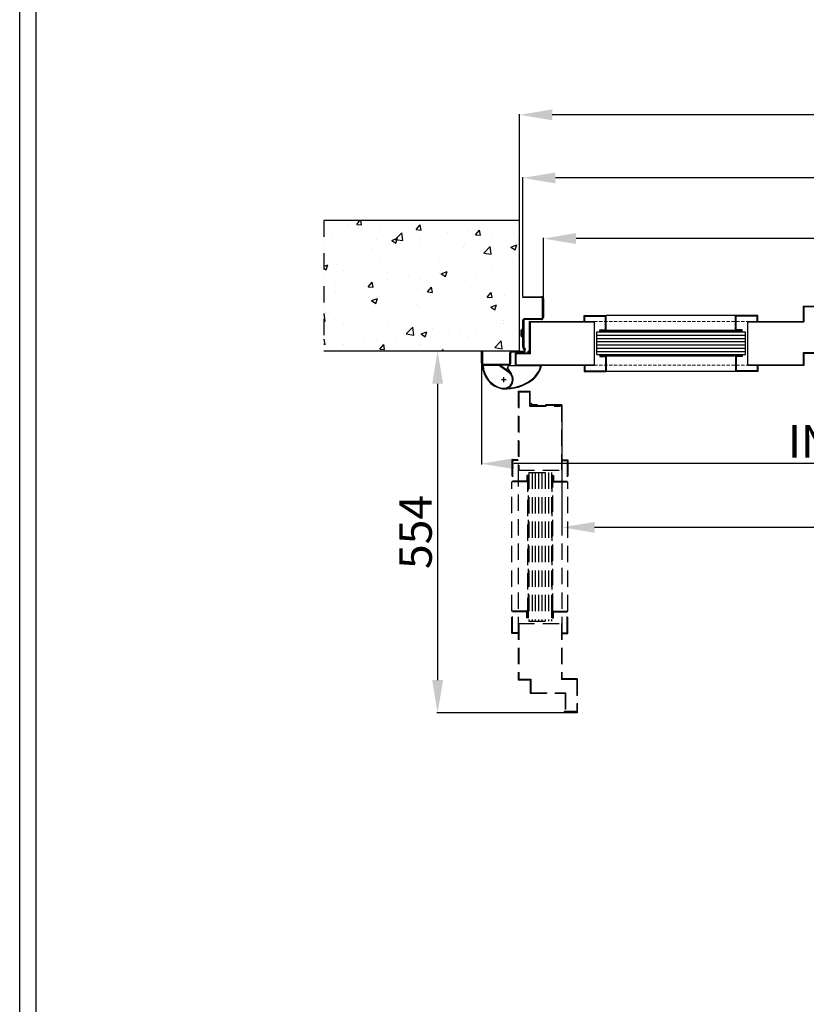
# Model space of a CAD drawing. Units: millimetres. Extents: x -54845 to -29748, y -17563 to -12004.
# Drawn here: x -42046 to -40841, y -16559 to -15051 of the extents above; entities that cross this region are included whole.
import ezdxf

# ---------------------------------------------------------------- set-up
doc = ezdxf.new("R2010")
doc.units = ezdxf.units.MM
doc.linetypes.add('TRATTEGGIATA', pattern=[0.75, 0.5, -0.25])
doc.linetypes.add('TRATTO-PUNTO', pattern=[1, 0.5, -0.25, 0, -0.25])
for name, color, linetype, lineweight in [('06 - Murature principali', 150, 'Continuous', 25), ('07 - Murature Secondarie', 8, 'Continuous', 25), ('Assi', 1, 'TRATTEGGIATA', 25), ('Retini', 4, 'Continuous', 20)]:
    doc.layers.add(name, color=color, linetype=linetype, lineweight=lineweight)
for name, color, linetype in [('1', 1, 'Continuous'), ('2', 2, 'Continuous'), ('4', 4, 'Continuous'), ('5', 5, 'Continuous'), ('6', 6, 'Continuous'), ('Layer1', 1, 'Continuous'), ('Layer5', 5, 'Continuous'), ('Layer8', 120, 'Continuous')]:
    doc.layers.add(name, color=color, linetype=linetype)
doc.styles.get("Standard").update_dxf_attribs({"font": 'ARIAL.TTF'})
doc.dimstyles.new('Novoferm', dxfattribs={"dimtxt": 50, "dimasz": 50, "dimexe": 1.25, "dimexo": 0.625, "dimgap": 2, "dimtad": 1, "dimtxsty": 'Standard', "dimcen": 2.5, "dimclrd": 7, "dimclre": 7, "dimclrt": 30, "dimadec": 0, "dimazin": 0, "dimtfac": 1, "dimtmove": 0, "dimatfit": 3, "dimfxl": 1, "dimarcsym": 0})

# ---------------------------------------------------------------- blocks, each defined once
blk = doc.blocks.new('*D414')
at = {"color": 7, "lineweight": -2}
for p, q in [((-41339.1, -15577.6), (-41339.1, -15732.1)), ((-39872.1, -15577.6), (-39872.1, -15732.1)), ((-39922.1, -15730.8), (-41289.1, -15730.8))]:
    blk.add_line(p, q, dxfattribs=at)
at = {"color": 7}
for points in [[(-41289.1, -15722.5), (-41289.1, -15739.2), (-41339.1, -15730.8)], [(-39922.1, -15722.5), (-39922.1, -15739.2), (-39872.1, -15730.8)]]:
    blk.add_solid(points, dxfattribs=at)
at = {"layer": 'Defpoints', "color": 0}
for p in [(-41339.1, -15576.9), (-39872.1, -15576.9), (-41339.1, -15730.8)]:
    blk.add_point(p, dxfattribs=at)
at = {"color": 30, "insert": (-40605.6, -15703), "char_height": 50, "attachment_point": 5}
blk.add_mtext('INGOMBRO 1467', dxfattribs=at)
blk = doc.blocks.new('*D416')
at = {"color": 7, "lineweight": -2}
for p, q in [((-41215.6, -15641.3), (-41215.6, -15829.7)), ((-40004, -15726.2), (-40004, -15829.7)), ((-40054, -15828.4), (-41165.6, -15828.4))]:
    blk.add_line(p, q, dxfattribs=at)
at = {"color": 7}
for points in [[(-41165.6, -15820.1), (-41165.6, -15836.7), (-41215.6, -15828.4)], [(-40054, -15820.1), (-40054, -15836.7), (-40004, -15828.4)]]:
    blk.add_solid(points, dxfattribs=at)
at = {"layer": 'Defpoints', "color": 0}
for p in [(-41215.6, -15640.7), (-40004, -15725.5), (-41215.6, -15828.4)]:
    blk.add_point(p, dxfattribs=at)
at = {"color": 30, "insert": (-40609.8, -15801.3), "char_height": 50, "attachment_point": 5}
blk.add_mtext('L.N.P. 1212', dxfattribs=at)
blk = doc.blocks.new('*D418')
at = {"color": 7, "lineweight": -2}
for p, q in [((-41275.6, -15474.3), (-41275.6, -15291.8)), ((-39985.6, -15293), (-41225.6, -15293)), ((-39935.6, -15474.3), (-39935.6, -15291.8))]:
    blk.add_line(p, q, dxfattribs=at)
at = {"color": 7}
for points in [[(-41225.6, -15284.7), (-41225.6, -15301.4), (-41275.6, -15293)], [(-39985.6, -15284.7), (-39985.6, -15301.4), (-39935.6, -15293)]]:
    blk.add_solid(points, dxfattribs=at)
at = {"layer": 'Defpoints', "color": 0}
for p in [(-41275.6, -15293), (-41275.6, -15474.9), (-39935.6, -15474.9)]:
    blk.add_point(p, dxfattribs=at)
at = {"color": 30, "insert": (-40605.6, -15265.5), "char_height": 50, "attachment_point": 5}
blk.add_mtext('E.T. 1340', dxfattribs=at)
blk = doc.blocks.new('*D419')
at = {"color": 7, "lineweight": -2}
for p, q in [((-41280.6, -15357.8), (-41280.6, -15195.1)), ((-39980.6, -15196.3), (-41230.6, -15196.3)), ((-39930.6, -15357.8), (-39930.6, -15195.1))]:
    blk.add_line(p, q, dxfattribs=at)
at = {"color": 7}
for points in [[(-41230.6, -15188), (-41230.6, -15204.6), (-41280.6, -15196.3)], [(-39980.6, -15188), (-39980.6, -15204.6), (-39930.6, -15196.3)]]:
    blk.add_solid(points, dxfattribs=at)
at = {"layer": 'Defpoints', "color": 0}
for p in [(-41280.6, -15196.3), (-41280.6, -15358.4), (-39930.6, -15358.4)]:
    blk.add_point(p, dxfattribs=at)
at = {"color": 30, "insert": (-40605.6, -15168.8), "char_height": 50, "attachment_point": 5}
blk.add_mtext('F.M. 1350', dxfattribs=at)
blk = doc.blocks.new('*D420')
at = {"color": 7, "lineweight": -2}
for p, q in [((-41244.1, -15477.3), (-41244.1, -15384.6)), ((-40017.1, -15385.9), (-41194.1, -15385.9)), ((-39967.1, -15477.3), (-39967.1, -15384.6))]:
    blk.add_line(p, q, dxfattribs=at)
at = {"color": 7}
for points in [[(-41194.1, -15377.5), (-41194.1, -15394.2), (-41244.1, -15385.9)], [(-40017.1, -15377.5), (-40017.1, -15394.2), (-39967.1, -15385.9)]]:
    blk.add_solid(points, dxfattribs=at)
at = {"layer": 'Defpoints', "color": 0}
for p in [(-41244.1, -15385.9), (-41244.1, -15477.9), (-39967.1, -15477.9)]:
    blk.add_point(p, dxfattribs=at)
at = {"color": 30, "insert": (-40605.6, -15358.7), "char_height": 50, "attachment_point": 5}
blk.add_mtext('L.P. 1277', dxfattribs=at)
blk = doc.blocks.new('Cartiglio sito')
at = {"layer": '1', "linetype": 'Continuous', "ltscale": 10}
for points in [[(-465.7, 452.5), (3300.5, 452.5), (3300.5, -5106.1), (-465.7, -5106.1)], [(-440.7, 427.5), (3275.5, 427.5), (3275.5, -5081.1), (-440.7, -5081.1)]]:
    blk.add_lwpolyline(points, close=True, dxfattribs=at)
blk = doc.blocks.new('*D478')
at = {"color": 7, "lineweight": -2}
for p, q in [((-41281.2, -15558.4), (-41407.3, -15558.4)), ((-41406.1, -15608.4), (-41406.1, -16062.5)), ((-41212.8, -16112.5), (-41407.3, -16112.5))]:
    blk.add_line(p, q, dxfattribs=at)
at = {"color": 7}
for points in [[(-41414.4, -15608.4), (-41397.7, -15608.4), (-41406.1, -15558.4)], [(-41414.4, -16062.5), (-41397.7, -16062.5), (-41406.1, -16112.5)]]:
    blk.add_solid(points, dxfattribs=at)
at = {"layer": 'Defpoints', "color": 0}
for p in [(-41280.6, -15558.4), (-41406.1, -16112.5), (-41212.1, -16112.5)]:
    blk.add_point(p, dxfattribs=at)
at = {"color": 30, "insert": (-41433.5, -15835.5), "char_height": 50, "attachment_point": 5, "rotation": 90}
blk.add_mtext('554', dxfattribs=at)

msp = doc.modelspace()

# ---------------------------------------------------------------- hatches: boundary and pattern name
at = {"layer": '07 - Murature Secondarie'}
h = msp.add_hatch(dxfattribs=at)
h.set_pattern_fill('AR-CONC', color=256, scale=0.5)
h.set_pattern_definition([(50, (-45975.75, -12155.79), (91.0923, -7.9695), [9.525, -104.775]), (355, (-45975.75, -12155.79), (-17.6217, 95.5284), [7.62, -83.8203]), (100.4514, (-45968.16, -12156.45), (73.4706, 87.5589), [8.095, -89.0451]), (46.1842, (-45975.75, -12130.39), (135.5395, -21.0212), [14.2875, -157.1625]), (96.6356, (-45964.46, -12132.14), (118.702, 123.713), [12.1425, -133.5678]), (351.1842, (-45975.75, -12130.39), (118.702, 123.713), [11.43, -125.73]), (21, (-45963.05, -12136.74), (75.8072, -51.1326), [9.525, -104.775]), (326, (-45963.05, -12136.74), (30.901, 92.094), [7.62, -83.82]), (71.4514, (-45956.74, -12141), (106.7082, 40.9614), [8.095, -89.045]), (37.5, (-45975.753, -12155.79), (1.5443, 42.27752), [0, -82.804, 0, -85.09, 0, -84.1375]), (7.5, (-45975.753, -12155.79), (33.40983, 50.0903), [0, -48.514, 0, -80.899, 0, -32.0675]), (327.5, (-46004.074, -12155.79), (67.7953, -2.86437), [0, -31.75, 0, -99.06, 0, -131.445]), (317.5, (-46016.774, -12155.79), (74.0646, 12.71325), [0, -41.275, 0, -65.786, 0, -93.345])])
h.paths.add_polyline_path([(-41280.565, -15358.434), (-41580.565, -15358.434), (-41580.565, -15558.434), (-41280.565, -15558.434)])
at = {"layer": '2', "linetype": 'TRATTEGGIATA', "ltscale": 50}
h = msp.add_hatch(dxfattribs=at)
h.set_pattern_fill('ANSI33', color=256, scale=15, angle=360, style=0)
h.set_pattern_definition([(45, (-45310.881, -18655.6693), (-2.6516504, 2.6516504), []), (45, (-45308.2294, -18655.6693), (-2.6516504, 2.6516504), [1.875, -0.9375])])
h.paths.add_polyline_path([(-41268.401, -15748.829), (-41266.901, -15748.829), (-41266.901, -15761.329), (-41268.401, -15761.329)])
h = msp.add_hatch(dxfattribs=at)
h.set_pattern_fill('ANSI33', color=256, scale=15, angle=360, style=0)
h.set_pattern_definition([(135, (-34613.3754, -18655.6693), (2.6516504, 2.6516504), []), (135, (-34616.027, -18655.6693), (2.6516504, 2.6516504), [1.875, -0.9375])])
h.paths.add_polyline_path([(-41229.601, -15761.329), (-41231.101, -15761.329), (-41231.101, -15748.829), (-41229.601, -15748.829)])
h = msp.add_hatch(dxfattribs=at)
h.set_pattern_fill('ANSI33', color=256, scale=15, angle=180, style=0)
h.set_pattern_definition([(315, (-45310.881, -14887.9973), (-2.6516504, -2.6516504), []), (315, (-45308.2294, -14887.9973), (-2.6516504, -2.6516504), [1.875, -0.9375])])
h.paths.add_polyline_path([(-41268.401, -15967.116), (-41266.901, -15967.116), (-41266.901, -15954.616), (-41268.401, -15954.616)])
h = msp.add_hatch(dxfattribs=at)
h.set_pattern_fill('ANSI33', color=256, scale=15, angle=180, style=0)
h.set_pattern_definition([(225, (-34613.3754, -14887.9973), (2.6516504, -2.6516504), []), (225, (-34616.027, -14887.9973), (2.6516504, -2.6516504), [1.875, -0.9375])])
h.paths.add_polyline_path([(-41229.601, -15954.616), (-41231.101, -15954.616), (-41231.101, -15967.116), (-41229.601, -15967.116)])
at = {"layer": '6', "linetype": 'Continuous', "ltscale": 10}
h = msp.add_hatch(dxfattribs=at)
h.set_pattern_fill('ANSI33', color=256, scale=15, angle=270, style=0)
h.set_pattern_definition([(45, (-42960.1858, -20895.0372), (2.6516504, -2.6516504), []), (45, (-42960.1858, -20892.3856), (2.6516504, -2.6516504), [1.875, -0.9375])])
h.paths.add_polyline_path([(-41145.283, -15526.884), (-41145.283, -15528.384), (-41157.783, -15528.384), (-41157.783, -15526.884)])
h = msp.add_hatch(dxfattribs=at)
h.set_pattern_fill('ANSI33', color=256, scale=15, angle=90, style=0)
h.set_pattern_definition([(135, (-39192.5137, -20895.0372), (-2.6516504, -2.6516504), []), (135, (-39192.5137, -20892.3856), (-2.6516504, -2.6516504), [1.875, -0.9375])])
h.paths.add_polyline_path([(-40951.996, -15526.884), (-40951.996, -15528.384), (-40939.496, -15528.384), (-40939.496, -15526.884)])
h = msp.add_hatch(dxfattribs=at)
h.set_pattern_fill('ANSI33', color=256, scale=15, angle=270, style=0)
h.set_pattern_definition([(315, (-42960.1858, -10197.5316), (2.6516504, 2.6516504), []), (315, (-42960.1858, -10200.1832), (2.6516504, 2.6516504), [1.875, -0.9375])])
h.paths.add_polyline_path([(-41157.783, -15565.684), (-41157.783, -15564.184), (-41145.283, -15564.184), (-41145.283, -15565.684)])
h = msp.add_hatch(dxfattribs=at)
h.set_pattern_fill('ANSI33', color=256, scale=15, angle=90, style=0)
h.set_pattern_definition([(225, (-39192.5137, -10197.5316), (-2.6516504, 2.6516504), []), (225, (-39192.5137, -10200.1832), (-2.6516504, 2.6516504), [1.875, -0.9375])])
h.paths.add_polyline_path([(-40939.496, -15565.684), (-40939.496, -15564.184), (-40951.996, -15564.184), (-40951.996, -15565.684)])

# ---------------------------------------------------------------- linework, layer by layer
at = {"color": 7, "linetype": 'Continuous'}
for p, q in [((-41337.165, -15580.111), (-41309.665, -15580.111)), ((-41297.036, -15591.053), (-41312.663, -15580.111)), ((-41296.462, -15590.234), (-41310.919, -15580.111)), ((-41298.129, -15580.448), (-41247.129, -15580.448)), ((-41298.129, -15586.106), (-41298.129, -15580.448)), ((-41299.569, -15584.421), (-41300.737, -15587.241)), ((-41298.129, -15586.106), (-41292.915, -15593.796)), ((-41297.381, -15589.591), (-41296.769, -15588.112))]:
    msp.add_line(p, q, dxfattribs=at)
for centre, radius, start, end in [((-41300.665, -15580.111), 36.5, 180, 259.619745), ((-41300.665, -15580.111), 35.5, 180, 259.619745), ((-41324.071, -15593.984), 20, 36.140123, 43.918651), ((-41294.026, -15586.717), 6, 133.272365, 157.5), ((-41284.277, -15572.448), 37, 305.453662, 347.51311), ((-41284.277, -15572.448), 38, 305.453662, 347.846803), ((-41304.665, -15601.948), 14.3, 259.619745, 55), ((-41304.665, -15601.948), 13.3, 259.619745, 55), ((-41302.548, -15546.789), 69.5, 267.803014, 305.453662), ((-41302.548, -15546.789), 68.5, 272.699613, 305.453662)]:
    msp.add_arc(centre, radius, start, end, dxfattribs=at)
at = {"layer": '06 - Murature principali'}
for p, q in [((-41280.565, -15358.434), (-41580.565, -15358.434)), ((-41280.565, -15558.434), (-41280.565, -15358.434)), ((-41280.565, -15558.434), (-41580.565, -15558.434))]:
    msp.add_line(p, q, dxfattribs=at)
at = {"layer": '1', "linetype": 'Continuous'}
msp.add_line((-41165.948, -15579.934), (-41165.948, -15512.93), dxfattribs=at)
at = {"layer": '1', "linetype": 'Continuous', "ltscale": 10}
msp.add_line((-40931.081, -15579.934), (-40931.081, -15512.93), dxfattribs=at)
at = {"layer": '2', "linetype": 'TRATTO-PUNTO', "ltscale": 50}
msp.add_line((-41580.565, -15358.434), (-41580.565, -15558.434), dxfattribs=at)
at = {"layer": '2', "linetype": 'TRATTEGGIATA', "ltscale": 50}
for p, q in [((-41282.651, -15619.796), (-41282.651, -15740.664)), ((-41282.651, -15619.796), (-41264.251, -15619.796)), ((-41281.851, -15620.596), (-41281.851, -15740.664)), ((-41281.851, -15620.596), (-41265.051, -15620.596)), ((-41265.051, -15642.696), (-41265.051, -15620.596)), ((-41264.251, -15641.896), (-41264.251, -15619.796)), ((-41265.051, -15642.696), (-41217.851, -15642.696)), ((-41264.251, -15641.896), (-41217.851, -15641.896)), ((-41262.732, -15638.068), (-41263.297, -15638.634)), ((-41260.469, -15641.462), (-41263.297, -15638.634)), ((-41260.138, -15640.662), (-41262.732, -15638.068)), ((-41216.447, -15641.462), (-41260.469, -15641.462)), ((-41215.647, -15640.662), (-41260.138, -15640.662)), ((-41217.851, -15641.896), (-41217.851, -15642.696)), ((-41216.447, -15641.462), (-41216.447, -15740.664)), ((-41215.647, -15640.662), (-41215.647, -15740.664)), ((-41283.351, -15724.829), (-41292.351, -15724.829)), ((-41292.351, -15724.829), (-41292.351, -15758.829)), ((-41283.351, -15725.829), (-41291.351, -15725.829)), ((-41291.351, -15725.829), (-41291.351, -15757.829)), ((-41283.351, -15724.829), (-41283.351, -15725.829)), ((-41215.451, -15724.829), (-41206.451, -15724.829)), ((-41215.451, -15724.829), (-41215.451, -15725.829)), ((-41215.451, -15725.829), (-41207.451, -15725.829)), ((-41207.451, -15725.829), (-41207.451, -15757.829)), ((-41206.451, -15724.829), (-41206.451, -15758.829)), ((-41282.651, -15740.664), (-41215.647, -15740.664)), ((-41282.651, -15740.664), (-41282.651, -15975.531)), ((-41268.451, -15748.829), (-41269.451, -15748.829)), ((-41269.451, -15748.829), (-41269.451, -15757.829)), ((-41268.451, -15748.829), (-41268.451, -15758.829)), ((-41268.401, -15748.829), (-41268.401, -15771.524)), ((-41268.401, -15748.829), (-41268.401, -15954.616)), ((-41266.901, -15748.829), (-41268.401, -15748.829)), ((-41266.901, -15954.616), (-41266.901, -15748.829)), ((-41266.901, -15771.524), (-41266.901, -15748.829)), ((-41266.501, -15744.464), (-41266.501, -15972.081)), ((-41266.501, -15744.464), (-41231.501, -15744.464)), ((-41261.501, -15744.464), (-41261.501, -15972.081)), ((-41256.501, -15744.464), (-41256.501, -15972.081)), ((-41251.501, -15744.464), (-41251.501, -15972.081)), ((-41246.501, -15744.464), (-41246.501, -15972.081)), ((-41241.501, -15744.464), (-41241.501, -15972.081)), ((-41236.501, -15744.464), (-41236.501, -15972.081)), ((-41231.501, -15744.464), (-41231.501, -15972.081)), ((-41231.101, -15748.829), (-41231.101, -15955.038)), ((-41231.101, -15748.829), (-41229.601, -15748.829)), ((-41229.601, -15954.616), (-41229.601, -15748.829)), ((-41229.601, -15748.829), (-41229.601, -15758.829)), ((-41229.551, -15748.829), (-41228.551, -15748.829)), ((-41229.551, -15748.829), (-41229.551, -15758.829)), ((-41228.551, -15748.829), (-41228.551, -15757.829)), ((-41215.647, -15740.664), (-41215.647, -15975.531)), ((-41268.451, -15758.829), (-41292.351, -15758.829)), ((-41292.351, -15956.816), (-41292.351, -15758.829)), ((-41269.451, -15757.829), (-41291.351, -15757.829)), ((-41266.901, -15761.329), (-41268.401, -15761.329)), ((-41231.101, -15761.329), (-41229.601, -15761.329)), ((-41229.551, -15758.829), (-41206.451, -15758.829)), ((-41228.551, -15757.829), (-41207.451, -15757.829)), ((-41206.451, -15956.816), (-41206.451, -15758.829)), ((-41292.351, -15990.816), (-41292.351, -15956.816)), ((-41268.451, -15956.816), (-41292.351, -15956.816)), ((-41291.351, -15989.816), (-41291.351, -15957.816)), ((-41269.451, -15957.816), (-41291.351, -15957.816)), ((-41269.451, -15967.116), (-41269.451, -15957.816)), ((-41268.451, -15967.116), (-41268.451, -15956.816)), ((-41266.901, -15954.616), (-41268.401, -15954.616)), ((-41268.401, -15967.116), (-41268.401, -15954.616)), ((-41266.901, -15967.116), (-41266.901, -15954.616)), ((-41231.101, -15967.116), (-41231.101, -15954.616)), ((-41231.101, -15954.616), (-41229.601, -15954.616)), ((-41229.601, -15967.116), (-41229.601, -15954.616)), ((-41229.551, -15956.816), (-41206.451, -15956.816)), ((-41229.551, -15967.116), (-41229.551, -15956.816)), ((-41228.551, -15957.816), (-41207.451, -15957.816)), ((-41228.551, -15967.116), (-41228.551, -15957.816)), ((-41207.451, -15989.816), (-41207.451, -15957.816)), ((-41206.451, -15990.816), (-41206.451, -15956.816)), ((-41282.651, -15975.531), (-41282.651, -16061.796)), ((-41282.651, -15975.531), (-41215.647, -15975.531)), ((-41281.851, -15975.531), (-41281.851, -16060.996)), ((-41268.451, -15967.116), (-41269.451, -15967.116)), ((-41266.901, -15967.116), (-41268.401, -15967.116)), ((-41266.501, -15972.081), (-41231.501, -15972.081)), ((-41231.101, -15967.116), (-41229.601, -15967.116)), ((-41229.551, -15967.116), (-41228.551, -15967.116)), ((-41216.447, -15975.531), (-41216.447, -16061.331)), ((-41215.647, -15975.531), (-41215.647, -16060.531)), ((-41283.351, -15990.816), (-41292.351, -15990.816)), ((-41283.351, -15989.816), (-41291.351, -15989.816)), ((-41283.351, -15990.816), (-41283.351, -15989.816)), ((-41215.451, -15990.816), (-41215.451, -15989.816)), ((-41215.451, -15989.816), (-41207.451, -15989.816)), ((-41215.451, -15990.816), (-41206.451, -15990.816)), ((-41282.651, -16061.796), (-41264.151, -16061.796)), ((-41281.851, -16060.996), (-41263.351, -16060.996)), ((-41264.151, -16061.796), (-41264.151, -16082.596)), ((-41263.351, -16060.996), (-41263.351, -16081.796)), ((-41192.947, -16061.331), (-41216.447, -16061.331)), ((-41192.147, -16060.531), (-41215.647, -16060.531)), ((-41192.947, -16061.331), (-41192.947, -16111.731)), ((-41192.147, -16060.531), (-41192.147, -16112.531)), ((-41263.351, -16081.796), (-41210.152, -16081.796)), ((-41210.152, -16081.796), (-41210.152, -16109.931)), ((-41264.151, -16082.596), (-41210.952, -16082.596)), ((-41210.952, -16082.596), (-41210.952, -16110.731)), ((-41198.347, -16110.731), (-41212.147, -16110.731)), ((-41212.147, -16110.731), (-41212.147, -16112.531)), ((-41198.347, -16111.531), (-41211.347, -16111.531)), ((-41211.347, -16111.531), (-41211.347, -16111.731)), ((-41192.947, -16111.731), (-41211.347, -16111.731)), ((-41210.952, -16110.731), (-41194.667, -16110.731)), ((-41210.152, -16109.931), (-41194.667, -16109.931)), ((-41198.347, -16110.731), (-41198.347, -16111.531)), ((-41194.667, -16109.931), (-41194.667, -16110.731)), ((-41192.147, -16112.531), (-41212.147, -16112.531))]:
    msp.add_line(p, q, dxfattribs=at)
at = {"layer": '4', "linetype": 'Continuous', "ltscale": 10}
for p, q in [((-41162.148, -15528.784), (-40934.531, -15528.784)), ((-41162.148, -15563.784), (-41162.148, -15528.784)), ((-41162.148, -15533.784), (-40934.531, -15533.784)), ((-41162.148, -15538.784), (-40934.531, -15538.784)), ((-40934.531, -15563.784), (-40934.531, -15528.784)), ((-41162.148, -15543.784), (-40934.531, -15543.784)), ((-41162.148, -15548.784), (-40934.531, -15548.784)), ((-41162.148, -15553.784), (-40934.531, -15553.784)), ((-41162.148, -15558.784), (-40934.531, -15558.784)), ((-41162.148, -15563.784), (-40934.531, -15563.784))]:
    msp.add_line(p, q, dxfattribs=at)
at = {"layer": '5', "linetype": 'Continuous', "ltscale": 10}
for p, q in [((-41275.565, -15474.934), (-41247.065, -15474.934)), ((-41275.565, -15476.434), (-41275.565, -15474.934)), ((-41247.065, -15476.434), (-41275.565, -15476.434)), ((-41245.565, -15506.934), (-41245.565, -15477.934)), ((-41244.065, -15477.934), (-41244.065, -15506.934)), ((-40846.081, -15489.43), (-40794.081, -15489.43)), ((-40846.081, -15489.43), (-40846.081, -15512.93)), ((-40845.281, -15490.23), (-40794.881, -15490.23)), ((-40845.281, -15490.23), (-40845.281, -15513.73)), ((-41272.565, -15508.434), (-41247.065, -15508.434)), ((-41275.565, -15551.945), (-41275.565, -15511.434)), ((-41274.065, -15511.434), (-41274.065, -15551.945)), ((-41247.065, -15509.934), (-41272.565, -15509.934)), ((-41265.95, -15512.93), (-41165.948, -15512.93)), ((-41265.95, -15512.93), (-41265.95, -15557.421)), ((-41265.15, -15513.73), (-41165.948, -15513.73)), ((-41265.15, -15513.73), (-41265.15, -15557.752)), ((-40931.081, -15512.93), (-40846.081, -15512.93)), ((-40931.081, -15513.73), (-40845.281, -15513.73)), ((-41278.175, -15526.374), (-41276.004, -15524.202)), ((-41278.175, -15535.495), (-41278.175, -15526.374)), ((-41278.175, -15535.495), (-41276.004, -15537.666)), ((-41277.115, -15527.434), (-41275.565, -15525.884)), ((-41277.115, -15527.434), (-41277.115, -15534.434)), ((-41277.115, -15534.434), (-41275.565, -15535.984)), ((-41273.336, -15556.074), (-41275.022, -15553.666)), ((-41273.793, -15552.806), (-41272.107, -15555.214)), ((-41339.065, -15576.934), (-41339.065, -15558.434)), ((-41339.065, -15558.434), (-41337.565, -15558.434)), ((-41337.565, -15558.434), (-41337.565, -15576.934)), ((-41295.565, -15576.934), (-41295.565, -15561.434)), ((-41294.065, -15576.934), (-41294.065, -15561.434)), ((-41292.565, -15558.434), (-41274.565, -15558.434)), ((-41274.565, -15559.934), (-41292.565, -15559.934)), ((-41265.95, -15557.421), (-41268.544, -15560.015)), ((-41268.544, -15560.015), (-41267.979, -15560.581)), ((-41265.15, -15557.752), (-41267.979, -15560.581)), ((-41336.065, -15578.434), (-41297.065, -15578.434)), ((-41297.065, -15579.934), (-41336.065, -15579.934))]:
    msp.add_line(p, q, dxfattribs=at)
for centre, radius, start, end in [((-41247.065, -15477.934), 3, 360, 90), ((-41247.065, -15477.934), 1.5, 0, 90), ((-41272.565, -15511.434), 3, 90, 180), ((-41247.065, -15506.934), 1.5, 270, 360), ((-41247.065, -15506.934), 3, 270, 0), ((-41277.065, -15523.142), 1.5, 315, 0), ((-41272.565, -15511.434), 1.5, 90, 180), ((-41277.065, -15538.727), 1.5, 0, 45), ((-41272.565, -15551.945), 3, 180, 215), ((-41272.565, -15551.945), 1.5, 180, 215), ((-41292.565, -15561.434), 3, 90, 180), ((-41292.565, -15561.434), 1.5, 90, 180), ((-41274.565, -15556.934), 3, 270, 35), ((-41274.565, -15556.934), 1.5, 270, 35), ((-41336.065, -15576.934), 3, 180, 270), ((-41336.065, -15576.934), 1.5, 180, 270), ((-41297.065, -15576.934), 3, 270, 0), ((-41297.065, -15576.934), 1.5, 270, 0)]:
    msp.add_arc(centre, radius, start, end, dxfattribs=at)
at = {"layer": '6', "linetype": 'Continuous', "ltscale": 10}
for p, q in [((-40951.996, -15526.884), (-41157.783, -15526.884)), ((-41157.783, -15528.384), (-41157.783, -15526.884)), ((-41157.783, -15526.884), (-41147.783, -15526.884)), ((-41157.783, -15528.384), (-40951.574, -15528.384)), ((-41145.283, -15528.384), (-41145.283, -15526.884)), ((-40939.496, -15526.884), (-40951.996, -15526.884)), ((-40951.996, -15528.384), (-40951.996, -15526.884)), ((-40939.496, -15528.384), (-40951.996, -15528.384)), ((-40939.496, -15528.384), (-40939.496, -15526.884)), ((-40951.996, -15564.184), (-41157.783, -15564.184)), ((-41135.089, -15564.184), (-41157.783, -15564.184)), ((-41157.783, -15564.184), (-41157.783, -15565.684)), ((-41157.783, -15565.684), (-41135.089, -15565.684)), ((-41157.783, -15565.684), (-40951.996, -15565.684)), ((-41145.283, -15564.184), (-41145.283, -15565.684)), ((-40951.996, -15564.184), (-40951.996, -15565.684)), ((-40939.496, -15564.184), (-40951.996, -15564.184)), ((-40939.496, -15565.684), (-40951.996, -15565.684)), ((-40939.496, -15564.184), (-40939.496, -15565.684))]:
    msp.add_line(p, q, dxfattribs=at)
at = {"layer": 'Assi'}
for p, q in [((-41304.665, -15605.758), (-41304.665, -15598.138)), ((-41308.475, -15601.948), (-41300.855, -15601.948))]:
    msp.add_line(p, q, dxfattribs=at)
at = {"layer": 'Layer1', "linetype": 'Continuous', "ltscale": 10}
for p, q in [((-41264.716, -15515.134), (-41263.916, -15515.134)), ((-41264.716, -15561.534), (-41264.716, -15515.134)), ((-41263.916, -15562.334), (-41263.916, -15515.134)), ((-41286.816, -15579.934), (-41286.816, -15561.534)), ((-41264.716, -15561.534), (-41286.816, -15561.534)), ((-41286.016, -15579.134), (-41286.016, -15562.334)), ((-41263.916, -15562.334), (-41286.016, -15562.334)), ((-40845.616, -15560.634), (-40824.816, -15560.634)), ((-40845.616, -15579.134), (-40845.616, -15560.634)), ((-40844.816, -15561.434), (-40824.016, -15561.434)), ((-40844.816, -15579.934), (-40844.816, -15561.434)), ((-41286.816, -15579.934), (-41165.948, -15579.934)), ((-41286.016, -15579.134), (-41165.948, -15579.134)), ((-40931.081, -15579.134), (-40845.616, -15579.134)), ((-40931.081, -15579.934), (-40844.816, -15579.934))]:
    msp.add_line(p, q, dxfattribs=at)
at = {"layer": 'Layer5', "linetype": 'Continuous', "ltscale": 10}
for p, q in [((-41157.783, -15565.734), (-41157.783, -15566.734)), ((-41157.783, -15565.734), (-41147.783, -15565.734)), ((-41157.783, -15566.734), (-41148.783, -15566.734))]:
    msp.add_line(p, q, dxfattribs=at)
at = {"layer": 'Layer8', "linetype": 'Continuous', "ltscale": 10}
for p, q in [((-41181.783, -15512.734), (-41181.783, -15503.734)), ((-41181.783, -15503.734), (-41147.783, -15503.734)), ((-41180.783, -15512.734), (-41180.783, -15504.734)), ((-41180.783, -15504.734), (-41148.783, -15504.734)), ((-41148.783, -15525.834), (-41148.783, -15504.734)), ((-40949.796, -15503.734), (-41147.783, -15503.734)), ((-41147.783, -15526.834), (-41147.783, -15503.734)), ((-40915.796, -15503.734), (-40949.796, -15503.734)), ((-40949.796, -15526.834), (-40949.796, -15503.734)), ((-40916.796, -15504.734), (-40948.796, -15504.734)), ((-40948.796, -15525.834), (-40948.796, -15504.734)), ((-40916.796, -15512.734), (-40916.796, -15504.734)), ((-40915.796, -15512.734), (-40915.796, -15503.734)), ((-41181.783, -15512.734), (-41180.783, -15512.734)), ((-40915.796, -15512.734), (-40916.796, -15512.734)), ((-41157.783, -15526.834), (-41157.783, -15525.834)), ((-41157.783, -15525.834), (-41148.783, -15525.834)), ((-41157.783, -15526.834), (-41147.783, -15526.834)), ((-40939.496, -15526.834), (-40949.796, -15526.834)), ((-40939.496, -15525.834), (-40948.796, -15525.834)), ((-40939.496, -15526.834), (-40939.496, -15525.834)), ((-41148.783, -15566.734), (-41148.783, -15588.634)), ((-41147.783, -15565.734), (-41147.783, -15589.634)), ((-40939.496, -15565.734), (-40949.796, -15565.734)), ((-40949.796, -15565.734), (-40949.796, -15589.634)), ((-40939.496, -15566.734), (-40948.796, -15566.734)), ((-40948.796, -15566.734), (-40948.796, -15588.634)), ((-40939.496, -15565.734), (-40939.496, -15566.734)), ((-41181.783, -15580.634), (-41181.783, -15589.634)), ((-41181.783, -15580.634), (-41180.783, -15580.634)), ((-41180.783, -15580.634), (-41180.783, -15588.634)), ((-40915.796, -15580.634), (-40916.796, -15580.634)), ((-40916.796, -15580.634), (-40916.796, -15588.634)), ((-40915.796, -15580.634), (-40915.796, -15589.634)), ((-41181.783, -15589.634), (-41147.783, -15589.634)), ((-41180.783, -15588.634), (-41148.783, -15588.634)), ((-40949.796, -15589.634), (-41147.783, -15589.634)), ((-40915.796, -15589.634), (-40949.796, -15589.634)), ((-40916.796, -15588.634), (-40948.796, -15588.634))]:
    msp.add_line(p, q, dxfattribs=at)
at = {"layer": 'Retini', "color": 1, "linetype": 'TRATTEGGIATA', "ltscale": 10}
for p, q in [((-41165.948, -15512.93), (-40931.081, -15512.93)), ((-41165.948, -15579.934), (-40931.081, -15579.934))]:
    msp.add_line(p, q, dxfattribs=at)

# ---------------------------------------------------------------- block references
msp.add_blockref('Cartiglio sito', (-41580.565, -12456.879))

# ---------------------------------------------------------------- dimensions: what is measured, and where the dimension line sits
for base, p1, p2, text, picture, middle in [((-41280.565, -15196.316), (-39930.565, -15358.434), (-41280.565, -15358.434), 'F.M. <>', '*D419', (-40605.565, -15196.316)), ((-41275.565, -15293.04), (-39935.565, -15474.934), (-41275.565, -15474.934), 'E.T. <>', '*D418', (-40605.565, -15293.04)), ((-41339.065, -15730.832), (-39872.065, -15576.934), (-41339.065, -15576.934), 'INGOMBRO <>', '*D414', (-40605.565, -15730.832))]:
    dim = msp.add_linear_dim(base=base, p1=p1, p2=p2, angle=180, text=text, dimstyle='Novoferm')
    dim.commit()
    dim.dimension.update_dxf_attribs({"geometry": picture, "text_midpoint": middle, "dimtype": 160})
dim = msp.add_linear_dim(base=(-41244.065, -15385.851), p1=(-39967.065, -15477.934), p2=(-41244.065, -15477.934), angle=180, text='L.P. <>', dimstyle='Novoferm')
dim.commit()
dim.dimension.update_dxf_attribs({"geometry": '*D420', "text_midpoint": (-40605.565, -15358.731)})
dim = msp.add_linear_dim(base=(-41406.07, -16112.531), p1=(-41280.565, -15558.434), p2=(-41212.147, -16112.531), angle=90, dimstyle='Novoferm', override={"dimdec": 0})
dim.commit()
dim.dimension.update_dxf_attribs({"geometry": '*D478', "text_midpoint": (-41433.497, -15835.483)})
dim = msp.add_linear_dim(base=(-41215.647, -15828.415), p1=(-40003.978, -15725.529), p2=(-41215.647, -15640.662), angle=180, text='L.N.P. <>', dimstyle='Novoferm', override={"dimdec": 0})
dim.commit()
dim.dimension.update_dxf_attribs({"geometry": '*D416', "text_midpoint": (-40609.812, -15801.295)})

doc.saveas('drawing.dxf')
